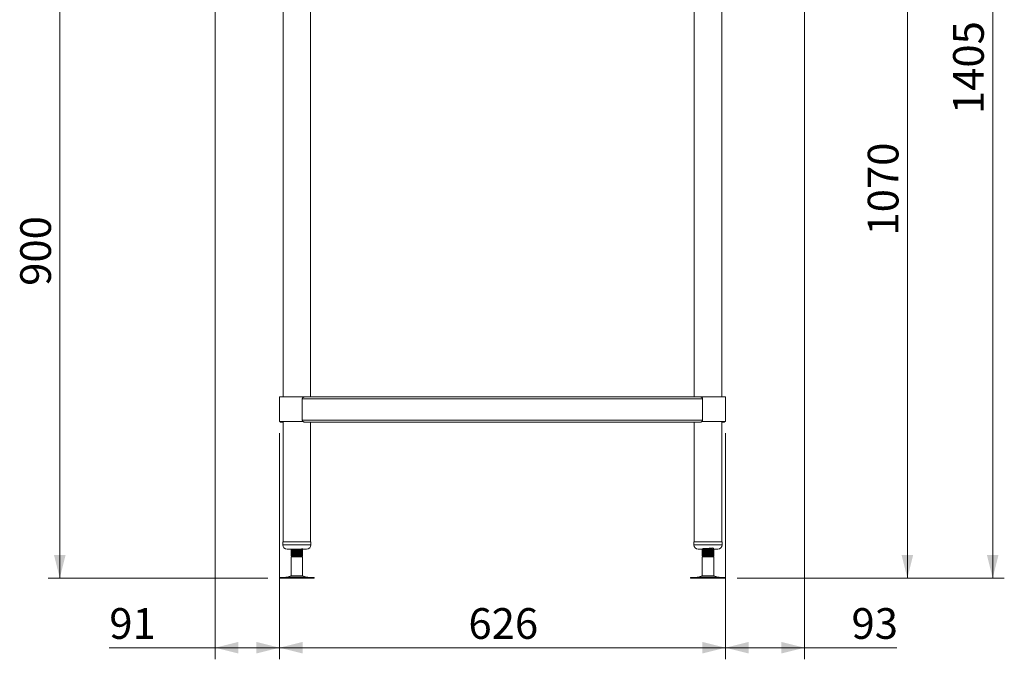
# Model space of a CAD drawing. Units: millimetres. Extents: x 57 to 410, y 26 to 278.
# Drawn here: x 218 to 303, y 75 to 130 of the extents above; entities that cross this region are included whole.
import ezdxf

# ---------------------------------------------------------------- set-up
doc = ezdxf.new("R2010")
doc.units = ezdxf.units.MM
doc.styles.add('SLDTEXTSTYLE4', font='TXT', dxfattribs={"width": 0.75})
doc.dimstyles.new('SLDDIMSTYLE1', dxfattribs={"dimtxt": 2.645833, "dimasz": 2, "dimexe": 0, "dimexo": 0.0625, "dimgap": 0.661458, "dimtad": 1, "dimdec": 1, "dimlfac": 16, "dimrnd": 1e-09, "dimzin": 12, "dimdsep": 46, "dimtxsty": 'SLDTEXTSTYLE4', "dimsah": 1, "dimcen": 0.09, "dimadec": 0, "dimazin": 3, "dimtfac": 1, "dimtdec": 1, "dimtofl": 0, "dimtmove": 0, "dimatfit": 3, "dimfxl": 0, "dimfrac": 2, "dimtolj": 1, "dimtzin": 12, "dimarcsym": 0})

# ---------------------------------------------------------------- blocks, each defined once
blk = doc.blocks.new('_D_15')
at = {"color": 7, "linetype": 'Continuous', "lineweight": 18}
for p, q in [((235.535, 138.383), (220.315, 138.383)), ((221.315, 138.383), (221.315, 82.133)), ((239.235, 82.133), (220.315, 82.133))]:
    blk.add_line(p, q, dxfattribs=at)
for points in [[(221.315, 138.383), (220.815, 136.383), (221.815, 136.383)], [(221.315, 82.133), (221.815, 84.133), (220.815, 84.133)]]:
    blk.add_solid(points, dxfattribs=at)
at = {"color": 7, "linetype": 'Continuous', "lineweight": 18, "insert": (217.905, 107.325), "char_height": 2.6458, "attachment_point": 1, "rotation": 90, "style": 'SLDTEXTSTYLE4'}
blk.add_mtext('900', dxfattribs=at)
blk = doc.blocks.new('_D_16')
at = {"color": 7, "linetype": 'Continuous', "lineweight": 18}
for p, q in [((240.24, 94.633), (240.24, 75.133)), ((278.678, 94.633), (278.678, 75.133)), ((240.24, 76.133), (278.678, 76.133))]:
    blk.add_line(p, q, dxfattribs=at)
for points in [[(240.24, 76.133), (242.24, 75.633), (242.24, 76.633)], [(278.678, 76.133), (276.678, 76.633), (276.678, 75.633)]]:
    blk.add_solid(points, dxfattribs=at)
at = {"color": 7, "linetype": 'Continuous', "lineweight": 18, "insert": (256.526, 79.543), "char_height": 2.6458, "attachment_point": 1, "style": 'SLDTEXTSTYLE4'}
blk.add_mtext('626', dxfattribs=at)
blk = doc.blocks.new('_D_17')
at = {"color": 7, "linetype": 'Continuous', "lineweight": 18}
for p, q in [((234.712, 135.314), (234.712, 75.133)), ((240.24, 94.633), (240.24, 75.133)), ((234.712, 76.133), (225.579, 76.133)), ((240.24, 76.133), (234.712, 76.133))]:
    blk.add_line(p, q, dxfattribs=at)
for points in [[(234.712, 76.133), (236.712, 75.633), (236.712, 76.633)], [(240.24, 76.133), (238.24, 76.633), (238.24, 75.633)]]:
    blk.add_solid(points, dxfattribs=at)
at = {"color": 7, "linetype": 'Continuous', "lineweight": 18, "insert": (225.579, 79.543), "char_height": 2.6458, "attachment_point": 1, "style": 'SLDTEXTSTYLE4'}
blk.add_mtext('91', dxfattribs=at)
blk = doc.blocks.new('_D_18')
at = {"color": 7, "linetype": 'Continuous', "lineweight": 18}
for p, q in [((285.49, 133.417), (285.49, 75.133)), ((278.678, 94.633), (278.678, 75.133)), ((285.49, 76.133), (278.678, 76.133)), ((285.49, 76.133), (293.445, 76.133))]:
    blk.add_line(p, q, dxfattribs=at)
for points in [[(278.678, 76.133), (280.678, 75.633), (280.678, 76.633)], [(285.49, 76.133), (283.49, 76.633), (283.49, 75.633)]]:
    blk.add_solid(points, dxfattribs=at)
at = {"color": 7, "linetype": 'Continuous', "lineweight": 18, "insert": (289.535, 79.543), "char_height": 2.6458, "attachment_point": 1, "style": 'SLDTEXTSTYLE4'}
blk.add_mtext('93', dxfattribs=at)
blk = doc.blocks.new('_D_19')
at = {"color": 7, "linetype": 'Continuous', "lineweight": 18}
for p, q in [((286.321, 149.008), (295.349, 149.008)), ((294.349, 149.008), (294.349, 82.133)), ((279.683, 82.133), (295.349, 82.133))]:
    blk.add_line(p, q, dxfattribs=at)
for points in [[(294.349, 149.008), (293.849, 147.008), (294.849, 147.008)], [(294.349, 82.133), (294.849, 84.133), (293.849, 84.133)]]:
    blk.add_solid(points, dxfattribs=at)
at = {"color": 7, "linetype": 'Continuous', "lineweight": 18, "insert": (290.938, 111.66), "char_height": 2.6458, "attachment_point": 1, "rotation": 90, "style": 'SLDTEXTSTYLE4'}
blk.add_mtext('1070', dxfattribs=at)
blk = doc.blocks.new('_D_20')
at = {"color": 7, "linetype": 'Continuous', "lineweight": 18}
for p, q in [((283.443, 169.945), (302.704, 169.945)), ((301.704, 169.945), (301.704, 82.133)), ((279.683, 82.133), (302.704, 82.133))]:
    blk.add_line(p, q, dxfattribs=at)
for points in [[(301.704, 169.945), (301.204, 167.945), (302.204, 167.945)], [(301.704, 82.133), (302.204, 84.133), (301.204, 84.133)]]:
    blk.add_solid(points, dxfattribs=at)
at = {"color": 7, "linetype": 'Continuous', "lineweight": 18, "insert": (298.293, 122.129), "char_height": 2.6458, "attachment_point": 1, "rotation": 90, "style": 'SLDTEXTSTYLE4'}
blk.add_mtext('1405', dxfattribs=at)

msp = doc.modelspace()

# ---------------------------------------------------------------- linework, layer by layer
at = {"color": 7, "linetype": 'Continuous', "lineweight": 18}
for p, q in [((240.5496, 134.3203), (240.5496, 97.7578)), ((242.9308, 97.7578), (242.9308, 134.3203)), ((275.9871, 134.3203), (275.9871, 97.7578)), ((278.3683, 97.7578), (278.3683, 134.3203)), ((240.2402, 97.7578), (240.2402, 95.6328)), ((240.2402, 97.7578), (242.4314, 97.7578)), ((240.2402, 95.7391), (240.2402, 97.5891)), ((242.2086, 97.5891), (276.7093, 97.5891)), ((242.2086, 95.7391), (242.2086, 97.5891)), ((242.4314, 97.7578), (276.4865, 97.7578)), ((276.4865, 97.7578), (278.6777, 97.7578)), ((276.7093, 95.7391), (276.7093, 97.5891)), ((278.6777, 95.6328), (278.6777, 97.7578)), ((278.6777, 95.7391), (278.6777, 97.5891)), ((240.2402, 95.6328), (242.2735, 95.6328)), ((240.4089, 95.6328), (240.4089, 95.5703)), ((240.4089, 95.5703), (240.5496, 95.5703)), ((240.5496, 95.6328), (240.5496, 85.2578)), ((242.2086, 95.7391), (276.7093, 95.7391)), ((242.4314, 95.5703), (276.4865, 95.5703)), ((242.9308, 85.2578), (242.9308, 95.5703)), ((275.9871, 95.5703), (275.9871, 85.2578)), ((276.6452, 95.6328), (278.6777, 95.6328)), ((278.3683, 85.2578), (278.3683, 95.6328)), ((278.5089, 95.5703), (278.3683, 95.5703)), ((278.5089, 95.5703), (278.5089, 95.6328)), ((240.5214, 85.2578), (240.5214, 85.0078)), ((240.5214, 85.2578), (242.9589, 85.2578)), ((242.9589, 85.0078), (242.9589, 85.2578)), ((275.9589, 85.2578), (275.9589, 85.0078)), ((275.9589, 85.2578), (276.0617, 85.2578)), ((276.0617, 85.2578), (278.3964, 85.2578)), ((278.3964, 85.0078), (278.3964, 85.2578)), ((240.8964, 84.6328), (242.5839, 84.6328)), ((241.2402, 84.6328), (241.2402, 84.6085)), ((241.2402, 84.579), (241.2402, 84.531)), ((241.2402, 84.5003), (241.2402, 84.4523)), ((241.2402, 84.4228), (241.2402, 84.3748)), ((241.2402, 84.344), (241.2402, 84.296)), ((241.2402, 84.2665), (241.2402, 84.2185)), ((241.2402, 84.1878), (241.2402, 84.1398)), ((241.2402, 84.1103), (241.2402, 84.062)), ((241.3339, 84.0078), (241.2402, 83.9537)), ((241.2403, 84.5315), (241.2663, 84.5164)), ((241.2403, 84.3752), (241.2663, 84.3601)), ((241.2403, 84.219), (241.2663, 84.2039)), ((241.2412, 84.0622), (241.2706, 84.0451)), ((241.274, 84.5879), (241.2413, 84.579)), ((241.274, 84.4317), (241.2413, 84.4228)), ((241.274, 84.2754), (241.2413, 84.2665)), ((241.274, 84.1192), (241.2413, 84.1103)), ((241.264, 84.5937), (241.2437, 84.5819)), ((241.264, 84.4375), (241.2437, 84.4256)), ((241.264, 84.2812), (241.2437, 84.2694)), ((241.264, 84.125), (241.2437, 84.1131)), ((241.2713, 84.044), (241.3339, 84.0078)), ((242.1464, 84.0078), (241.3339, 84.0078)), ((242.2402, 84.062), (241.5696, 84.062)), ((242.1464, 84.0078), (242.1468, 84.0081)), ((242.2402, 83.9537), (242.1464, 84.0078)), ((242.1468, 84.0081), (242.2402, 84.062)), ((242.2387, 84.5028), (242.2148, 84.5166)), ((242.2387, 84.3465), (242.2148, 84.3603)), ((242.2387, 84.1903), (242.2148, 84.2041)), ((242.2152, 84.5937), (242.2379, 84.6068)), ((242.2152, 84.4374), (242.2379, 84.4505)), ((242.2152, 84.2812), (242.2379, 84.2943)), ((242.2152, 84.1249), (242.2379, 84.138)), ((242.2402, 84.6091), (242.2402, 84.6328)), ((242.2402, 84.5304), (242.2402, 84.5784)), ((242.2402, 84.4529), (242.2402, 84.5009)), ((242.2402, 84.3742), (242.2402, 84.4221)), ((242.2402, 84.2966), (242.2402, 84.3446)), ((242.2402, 84.2179), (242.2402, 84.2659)), ((242.2402, 84.1404), (242.2402, 84.1884)), ((242.2402, 84.062), (242.2402, 84.1096)), ((276.3339, 84.6328), (276.4051, 84.6328)), ((276.4051, 84.6328), (278.0214, 84.6328)), ((276.6777, 84.6328), (276.6777, 84.6091)), ((276.6777, 84.5784), (276.6777, 84.5304)), ((276.6777, 84.5009), (276.6777, 84.4529)), ((276.6777, 84.4221), (276.6777, 84.3742)), ((276.6777, 84.3446), (276.6777, 84.2966)), ((276.6777, 84.2659), (276.6777, 84.2179)), ((276.6777, 84.1884), (276.6777, 84.1404)), ((276.6777, 84.1096), (276.6777, 84.062)), ((276.6777, 84.062), (276.7084, 84.0442)), ((276.7075, 84.0447), (276.6777, 84.062)), ((276.7714, 84.0078), (276.6777, 83.9537)), ((276.6779, 84.0624), (276.7078, 84.0451)), ((276.6785, 84.5309), (276.703, 84.5166)), ((276.6785, 84.3746), (276.703, 84.3603)), ((276.6785, 84.2184), (276.703, 84.2041)), ((276.7027, 84.5937), (276.6817, 84.5815)), ((276.7027, 84.4374), (276.6817, 84.4253)), ((276.7027, 84.2812), (276.6817, 84.269)), ((276.7027, 84.1249), (276.6817, 84.1128)), ((276.7084, 84.0442), (276.7714, 84.0078)), ((277.5839, 84.0078), (276.7714, 84.0078)), ((277.6777, 84.062), (276.9956, 84.062)), ((277.5839, 84.0078), (277.6777, 84.062)), ((277.5839, 84.0078), (277.6466, 84.044)), ((277.6777, 83.9537), (277.5839, 84.0078)), ((277.6438, 84.5996), (277.6766, 84.6085)), ((277.6438, 84.4433), (277.6766, 84.4523)), ((277.6438, 84.2871), (277.6766, 84.296)), ((277.6438, 84.1308), (277.6766, 84.1398)), ((277.6762, 84.5021), (277.6516, 84.5164)), ((277.6762, 84.3459), (277.6516, 84.3601)), ((277.6762, 84.1896), (277.6516, 84.2039)), ((277.6539, 84.5937), (277.6755, 84.6062)), ((277.6539, 84.4375), (277.6755, 84.45)), ((277.6539, 84.2812), (277.6755, 84.2937)), ((277.6539, 84.125), (277.6755, 84.1375)), ((277.6777, 84.062), (277.6748, 84.0627)), ((277.6777, 84.6085), (277.6777, 84.6328)), ((277.6777, 84.531), (277.6777, 84.579)), ((277.6777, 84.4523), (277.6777, 84.5003)), ((277.6777, 84.3748), (277.6777, 84.4228)), ((277.6777, 84.296), (277.6777, 84.344)), ((277.6777, 84.2185), (277.6777, 84.2665)), ((277.6777, 84.1398), (277.6777, 84.1878)), ((277.6777, 84.062), (277.6777, 84.1103)), ((241.2402, 83.9537), (241.2402, 82.3154)), ((242.2402, 83.9537), (241.2402, 83.9537)), ((242.2402, 82.3154), (242.2402, 83.9537)), ((276.6777, 83.9537), (276.6777, 82.3154)), ((277.6777, 83.9537), (276.6777, 83.9537)), ((277.6777, 82.3154), (277.6777, 83.9537)), ((241.2402, 82.3154), (240.8979, 82.2226)), ((241.2402, 82.3154), (242.2402, 82.3154)), ((242.5825, 82.2226), (242.2402, 82.3154)), ((276.6777, 82.3154), (276.3354, 82.2226)), ((276.6777, 82.3154), (277.6777, 82.3154)), ((278.02, 82.2226), (277.6777, 82.3154)), ((240.235, 82.1953), (240.235, 82.1328)), ((240.235, 82.1953), (243.2454, 82.1953)), ((240.235, 82.1328), (243.2454, 82.1328)), ((243.2454, 82.1328), (243.2454, 82.1953)), ((275.6725, 82.1953), (275.6725, 82.1328)), ((275.6725, 82.1953), (278.6828, 82.1953)), ((275.6725, 82.1328), (278.6828, 82.1328)), ((278.6828, 82.1953), (278.6829, 82.1953)), ((278.6828, 82.1328), (278.6829, 82.1328)), ((278.6829, 82.1328), (278.6829, 82.1953))]:
    msp.add_line(p, q, dxfattribs=at)
at = {"color": 8, "linetype": 'Continuous', "lineweight": 18}
for p, q in [((240.5214, 85.0078), (242.9589, 85.0078)), ((275.9589, 85.0078), (276.0617, 85.0078)), ((276.0617, 85.0078), (278.3964, 85.0078)), ((240.8979, 82.2226), (242.5824, 82.2226)), ((276.3354, 82.2226), (278.0199, 82.2226))]:
    msp.add_line(p, q, dxfattribs=at)
at = {"color": 7, "linetype": 'Continuous', "lineweight": 18}
for centre, radius, start, end in [((240.8964, 85.0078), 0.375, 180, 270), ((242.5839, 85.0078), 0.375, 270, 0), ((276.3339, 85.0078), 0.375, 180, 270), ((278.0214, 85.0078), 0.375, 270, 0), ((240.6935, 82.9766), 0.7813, 270, 285.172915), ((242.7869, 82.9766), 0.7813, 254.827085, 270), ((276.131, 82.9766), 0.7813, 270, 285.172915), ((278.2244, 82.9766), 0.7813, 254.827085, 270)]:
    msp.add_arc(centre, radius, start, end, dxfattribs=at)
for points, knots in [([(242.4314, 97.7578), (242.4097, 97.7578), (242.3878, 97.7543), (242.3437, 97.741), (242.3213, 97.7312), (242.2893, 97.7116), (242.2788, 97.7043), (242.2586, 97.6875), (242.2489, 97.6782), (242.2313, 97.6569), (242.2235, 97.6451), (242.215, 97.6253), (242.2126, 97.6183), (242.2094, 97.6039), (242.2086, 97.5966), (242.2086, 97.5891)], [0, 0, 0, 0, 0.25, 0.25, 0.5, 0.5, 0.625, 0.625, 0.75, 0.75, 0.875, 0.875, 0.9375, 0.9375, 1, 1, 1, 1]), ([(276.7093, 97.5891), (276.7093, 97.5966), (276.7085, 97.6039), (276.7053, 97.6184), (276.7029, 97.6254), (276.6943, 97.6452), (276.6864, 97.6571), (276.669, 97.6782), (276.6593, 97.6875), (276.639, 97.7043), (276.6286, 97.7117), (276.6073, 97.7247), (276.5964, 97.7303), (276.5744, 97.7402), (276.5632, 97.7443), (276.5301, 97.7543), (276.5082, 97.7578), (276.4865, 97.7578)], [0, 0, 0, 0, 0.0625, 0.0625, 0.125, 0.125, 0.25, 0.25, 0.375, 0.375, 0.5, 0.5, 0.625, 0.625, 0.75, 0.75, 1, 1, 1, 1]), ([(240.2786, 95.6328), (240.2956, 95.616), (240.3326, 95.5793), (240.3821, 95.5735), (240.4089, 95.5703)], [0, 0, 0, 0, 0.4583688, 1, 1, 1, 1]), ([(242.4314, 95.5703), (242.4097, 95.5703), (242.3878, 95.5739), (242.3437, 95.5871), (242.3213, 95.597), (242.2893, 95.6165), (242.2788, 95.6238), (242.2586, 95.6406), (242.2489, 95.65), (242.2313, 95.6712), (242.2235, 95.683), (242.215, 95.7028), (242.2126, 95.7099), (242.2094, 95.7242), (242.2086, 95.7316), (242.2086, 95.7391)], [0, 0, 0, 0, 0.25, 0.25, 0.5, 0.5, 0.625, 0.625, 0.75, 0.75, 0.875, 0.875, 0.9375, 0.9375, 1, 1, 1, 1]), ([(276.7093, 95.7391), (276.7093, 95.7316), (276.7085, 95.7242), (276.7053, 95.7098), (276.7029, 95.7028), (276.6943, 95.683), (276.6864, 95.671), (276.669, 95.6499), (276.6593, 95.6406), (276.639, 95.6238), (276.6286, 95.6165), (276.6073, 95.6035), (276.5964, 95.5978), (276.5744, 95.588), (276.5632, 95.5838), (276.5301, 95.5739), (276.5082, 95.5703), (276.4865, 95.5703)], [0, 0, 0, 0, 0.0625, 0.0625, 0.125, 0.125, 0.25, 0.25, 0.375, 0.375, 0.5, 0.5, 0.625, 0.625, 0.75, 0.75, 1, 1, 1, 1]), ([(278.5089, 95.5703), (278.5159, 95.5706), (278.5299, 95.5711), (278.5502, 95.575), (278.57, 95.5813), (278.5878, 95.5895), (278.6036, 95.599), (278.6176, 95.6096), (278.6298, 95.6207), (278.6368, 95.6292), (278.6398, 95.6328)], [0, 0, 0, 0, 0.1389981, 0.2790943, 0.4202992, 0.5636418, 0.6790162, 0.7951425, 0.9122832, 1, 1, 1, 1]), ([(241.2413, 84.6085), (241.241, 84.6086), (241.2283, 84.612), (241.276, 84.6187), (241.3566, 84.6265), (241.4397, 84.6313), (241.466, 84.6328)], [0, 0, 0, 0, 0.01236239, 0.41476202, 0.81493128, 1, 1, 1, 1]), ([(241.2413, 84.4523), (241.241, 84.4524), (241.2283, 84.4557), (241.2742, 84.4624), (241.3804, 84.472), (241.55, 84.482), (241.7465, 84.4916), (241.942, 84.5013), (242.1088, 84.5113), (242.2112, 84.5209), (242.2536, 84.5276), (242.2389, 84.531), (242.2382, 84.5312)], [0, 0, 0, 0, 0.0038079, 0.1277565, 0.251018, 0.3753458, 0.4988378, 0.6223298, 0.7466576, 0.8699191, 0.9938677, 1, 1, 1, 1]), ([(241.2413, 84.296), (241.241, 84.2961), (241.2283, 84.2995), (241.2742, 84.3062), (241.3804, 84.3157), (241.55, 84.3257), (241.7465, 84.3354), (241.942, 84.3451), (242.1088, 84.355), (242.2112, 84.3646), (242.2536, 84.3713), (242.2389, 84.3748), (242.2382, 84.3749)], [0, 0, 0, 0, 0.0038079, 0.1277565, 0.251018, 0.3753458, 0.4988378, 0.6223298, 0.7466576, 0.8699191, 0.9938677, 1, 1, 1, 1]), ([(241.2413, 84.1398), (241.241, 84.1399), (241.2283, 84.1432), (241.2742, 84.1499), (241.3804, 84.1595), (241.55, 84.1695), (241.7465, 84.1791), (241.942, 84.1888), (242.1088, 84.1988), (242.2112, 84.2084), (242.2536, 84.2151), (242.2389, 84.2185), (242.2382, 84.2187)], [0, 0, 0, 0, 0.0038079, 0.1277565, 0.251018, 0.3753458, 0.4988378, 0.6223298, 0.7466576, 0.8699191, 0.9938677, 1, 1, 1, 1]), ([(242.2282, 84.5816), (242.2329, 84.5806), (242.2538, 84.5764), (242.213, 84.5689), (242.1083, 84.5593), (241.9421, 84.5493), (241.7466, 84.5396), (241.5496, 84.53), (241.4029, 84.5212), (241.309, 84.5141), (241.2586, 84.5074), (241.2314, 84.5029), (241.241, 84.5004), (241.2413, 84.5003)], [0, 0, 0, 0, 0.0355998, 0.1557685, 0.2752713, 0.3958077, 0.5155339, 0.63526, 0.7557965, 0.8308654, 0.9068444, 0.9963082, 1, 1, 1, 1]), ([(242.2282, 84.4254), (242.2329, 84.4244), (242.2538, 84.4202), (242.213, 84.4126), (242.1083, 84.403), (241.9421, 84.3931), (241.7466, 84.3834), (241.5496, 84.3737), (241.4029, 84.3649), (241.309, 84.3578), (241.2586, 84.3512), (241.2314, 84.3467), (241.241, 84.3441), (241.2413, 84.344)], [0, 0, 0, 0, 0.03559976, 0.15576855, 0.27527127, 0.39580774, 0.51553388, 0.63526001, 0.75579648, 0.83086543, 0.90684437, 0.99630822, 1, 1, 1, 1]), ([(242.2282, 84.2691), (242.2329, 84.2681), (242.2538, 84.2639), (242.213, 84.2564), (242.1083, 84.2468), (241.9421, 84.2368), (241.7466, 84.2271), (241.5496, 84.2175), (241.4029, 84.2087), (241.309, 84.2016), (241.2586, 84.1949), (241.2314, 84.1904), (241.241, 84.1879), (241.2413, 84.1878)], [0, 0, 0, 0, 0.0355998, 0.1557685, 0.2752713, 0.3958077, 0.5155339, 0.63526, 0.7557965, 0.8308654, 0.9068444, 0.9963082, 1, 1, 1, 1]), ([(241.2402, 84.062), (241.2435, 84.0652), (241.2479, 84.0697), (241.3001, 84.0741), (241.3138, 84.0752)], [0, 0, 0, 0, 0.73863981, 1, 1, 1, 1]), ([(241.2413, 84.531), (241.2445, 84.5342), (241.2489, 84.5385), (241.3001, 84.5428), (241.3138, 84.5439)], [0, 0, 0, 0, 0.7325713, 1, 1, 1, 1]), ([(241.2413, 84.3748), (241.2445, 84.3779), (241.2489, 84.3823), (241.3001, 84.3866), (241.3138, 84.3877)], [0, 0, 0, 0, 0.7325713, 1, 1, 1, 1]), ([(241.2413, 84.2185), (241.2445, 84.2217), (241.2489, 84.226), (241.3001, 84.2303), (241.3138, 84.2314)], [0, 0, 0, 0, 0.7325713, 1, 1, 1, 1]), ([(241.3359, 84.5568), (241.3202, 84.5477), (241.2888, 84.5294), (241.2574, 84.5112), (241.2417, 84.5021)], [0, 0, 0, 0, 0.4998072, 1, 1, 1, 1]), ([(241.3359, 84.4005), (241.3202, 84.3914), (241.2888, 84.3732), (241.2574, 84.355), (241.2417, 84.3459)], [0, 0, 0, 0, 0.49980721, 1, 1, 1, 1]), ([(241.3359, 84.2443), (241.3202, 84.2352), (241.2888, 84.2169), (241.2574, 84.1987), (241.2417, 84.1896)], [0, 0, 0, 0, 0.4998072, 1, 1, 1, 1]), ([(241.2424, 84.6062), (241.2581, 84.5971), (241.2879, 84.5799), (241.3177, 84.5626), (241.3318, 84.5544)], [0, 0, 0, 0, 0.5266448, 1, 1, 1, 1]), ([(241.2424, 84.45), (241.2581, 84.4409), (241.2879, 84.4236), (241.3177, 84.4063), (241.3318, 84.3981)], [0, 0, 0, 0, 0.52664476, 1, 1, 1, 1]), ([(241.2424, 84.2937), (241.2581, 84.2846), (241.2879, 84.2674), (241.3177, 84.2501), (241.3318, 84.2419)], [0, 0, 0, 0, 0.5266448, 1, 1, 1, 1]), ([(241.2424, 84.1375), (241.2581, 84.1284), (241.2879, 84.1111), (241.3177, 84.0938), (241.3318, 84.0856)], [0, 0, 0, 0, 0.5266448, 1, 1, 1, 1]), ([(241.2722, 84.0477), (241.2712, 84.0482), (241.2674, 84.05), (241.3151, 84.0533), (241.4135, 84.0575), (241.5155, 84.0604), (241.5696, 84.062)], [0, 0, 0, 0, 0.0937428, 0.381027, 0.6721514, 1, 1, 1, 1]), ([(241.3359, 84.088), (241.3202, 84.0789), (241.2985, 84.0663), (241.2768, 84.0537), (241.2707, 84.0502)], [0, 0, 0, 0, 0.7228023, 1, 1, 1, 1]), ([(242.1457, 84.633), (242.146, 84.633), (242.1574, 84.6296), (242.1226, 84.623), (242.0508, 84.6147), (241.9586, 84.6074), (241.8621, 84.601), (241.735, 84.5931), (241.5851, 84.5841), (241.4503, 84.5741), (241.3596, 84.5652), (241.3467, 84.5594), (241.341, 84.5568)], [0, 0, 0, 0, 0.002735, 0.1308757, 0.2583044, 0.3359061, 0.4127869, 0.5153777, 0.6430452, 0.771579, 0.8990077, 1, 1, 1, 1]), ([(242.1457, 84.4768), (242.146, 84.4767), (242.1574, 84.4734), (242.1226, 84.4667), (242.0508, 84.4584), (241.9586, 84.4511), (241.8621, 84.4447), (241.735, 84.4368), (241.5851, 84.4278), (241.4503, 84.4179), (241.3596, 84.409), (241.3467, 84.4031), (241.341, 84.4005)], [0, 0, 0, 0, 0.00273498, 0.13087573, 0.25830437, 0.33590606, 0.41278689, 0.51537769, 0.64304519, 0.77157903, 0.89900767, 1, 1, 1, 1]), ([(242.1457, 84.3205), (242.146, 84.3205), (242.1574, 84.3171), (242.1226, 84.3105), (242.0508, 84.3022), (241.9586, 84.2949), (241.8621, 84.2885), (241.735, 84.2806), (241.5851, 84.2716), (241.4503, 84.2616), (241.3596, 84.2527), (241.3467, 84.2469), (241.341, 84.2443)], [0, 0, 0, 0, 0.002735, 0.1308757, 0.2583044, 0.3359061, 0.4127869, 0.5153777, 0.6430452, 0.771579, 0.8990077, 1, 1, 1, 1]), ([(242.1457, 84.1643), (242.146, 84.1642), (242.1574, 84.1609), (242.1226, 84.1542), (242.0508, 84.1459), (241.9586, 84.1386), (241.8621, 84.1322), (241.735, 84.1243), (241.5851, 84.1153), (241.4503, 84.1054), (241.3596, 84.0965), (241.3467, 84.0906), (241.341, 84.088)], [0, 0, 0, 0, 0.00273498, 0.13087573, 0.25830437, 0.33590606, 0.41278689, 0.51537769, 0.64304519, 0.77157903, 0.89900767, 1, 1, 1, 1]), ([(242.2282, 84.1129), (242.2329, 84.1119), (242.2538, 84.1077), (242.2131, 84.1001), (242.1082, 84.0905), (241.9424, 84.0806), (241.7505, 84.0712), (241.6282, 84.0649), (241.5696, 84.062)], [0, 0, 0, 0, 0.0568882, 0.2489171, 0.4398816, 0.632498, 0.8238196, 1, 1, 1, 1]), ([(242.1464, 84.6331), (242.162, 84.6421), (242.193, 84.6601), (242.224, 84.6782), (242.2394, 84.6871)], [0, 0, 0, 0, 0.5026746, 1, 1, 1, 1]), ([(242.1464, 84.4768), (242.162, 84.4859), (242.193, 84.5039), (242.224, 84.5219), (242.2394, 84.5309)], [0, 0, 0, 0, 0.5026746, 1, 1, 1, 1]), ([(242.1464, 84.3206), (242.162, 84.3296), (242.193, 84.3476), (242.224, 84.3657), (242.2394, 84.3746)], [0, 0, 0, 0, 0.50267455, 1, 1, 1, 1]), ([(242.1464, 84.1643), (242.162, 84.1734), (242.193, 84.1914), (242.224, 84.2094), (242.2394, 84.2184)], [0, 0, 0, 0, 0.50267455, 1, 1, 1, 1]), ([(242.2362, 84.5815), (242.2205, 84.5906), (242.1908, 84.6079), (242.161, 84.6252), (242.1469, 84.6334)], [0, 0, 0, 0, 0.5247574, 1, 1, 1, 1]), ([(242.2362, 84.4253), (242.2205, 84.4343), (242.1908, 84.4516), (242.161, 84.4689), (242.1469, 84.4771)], [0, 0, 0, 0, 0.5247574, 1, 1, 1, 1]), ([(242.2362, 84.269), (242.2205, 84.2781), (242.1908, 84.2954), (242.161, 84.3127), (242.1469, 84.3209)], [0, 0, 0, 0, 0.5247574, 1, 1, 1, 1]), ([(242.2362, 84.1128), (242.2205, 84.1218), (242.1908, 84.1391), (242.161, 84.1564), (242.1469, 84.1646)], [0, 0, 0, 0, 0.5247574, 1, 1, 1, 1]), ([(242.2341, 84.5028), (242.2365, 84.5021), (242.249, 84.4981), (242.2283, 84.493), (242.1773, 84.4887), (242.1652, 84.4877)], [0, 0, 0, 0, 0.1510435, 0.798135, 1, 1, 1, 1]), ([(242.2341, 84.3466), (242.2365, 84.3458), (242.249, 84.3418), (242.2283, 84.3367), (242.1773, 84.3325), (242.1652, 84.3315)], [0, 0, 0, 0, 0.15104352, 0.79813498, 1, 1, 1, 1]), ([(242.2341, 84.1903), (242.2365, 84.1896), (242.249, 84.1856), (242.2283, 84.1805), (242.1773, 84.1762), (242.1652, 84.1752)], [0, 0, 0, 0, 0.15104352, 0.79813498, 1, 1, 1, 1]), ([(242.2041, 84.6001), (242.2271, 84.603), (242.2508, 84.606), (242.2394, 84.609), (242.2391, 84.6091)], [0, 0, 0, 0, 0.9665958, 1, 1, 1, 1]), ([(242.2041, 84.4439), (242.2271, 84.4468), (242.2508, 84.4498), (242.2394, 84.4528), (242.2391, 84.4529)], [0, 0, 0, 0, 0.9665958, 1, 1, 1, 1]), ([(242.2041, 84.2876), (242.2271, 84.2905), (242.2508, 84.2935), (242.2394, 84.2965), (242.2391, 84.2966)], [0, 0, 0, 0, 0.9665958, 1, 1, 1, 1]), ([(242.2041, 84.1314), (242.2271, 84.1343), (242.2508, 84.1373), (242.2394, 84.1403), (242.2391, 84.1404)], [0, 0, 0, 0, 0.9665958, 1, 1, 1, 1]), ([(276.6788, 84.5304), (276.6785, 84.5305), (276.6658, 84.5339), (276.6894, 84.5382), (276.7383, 84.5423), (276.7489, 84.5432)], [0, 0, 0, 0, 0.0234789, 0.7877261, 1, 1, 1, 1]), ([(276.6788, 84.3742), (276.6785, 84.3743), (276.6658, 84.3776), (276.6894, 84.3819), (276.7383, 84.3861), (276.7489, 84.387)], [0, 0, 0, 0, 0.0234789, 0.7877261, 1, 1, 1, 1]), ([(276.6788, 84.2179), (276.6785, 84.218), (276.6658, 84.2214), (276.6894, 84.2257), (276.7383, 84.2298), (276.7489, 84.2307)], [0, 0, 0, 0, 0.0234789, 0.7877261, 1, 1, 1, 1]), ([(276.7135, 84.5874), (276.6907, 84.5845), (276.6672, 84.5815), (276.6785, 84.5785), (276.6788, 84.5784)], [0, 0, 0, 0, 0.9663758, 1, 1, 1, 1]), ([(276.7135, 84.4311), (276.6907, 84.4282), (276.6672, 84.4252), (276.6785, 84.4222), (276.6788, 84.4221)], [0, 0, 0, 0, 0.96637585, 1, 1, 1, 1]), ([(276.7135, 84.2749), (276.6907, 84.272), (276.6672, 84.269), (276.6785, 84.266), (276.6788, 84.2659)], [0, 0, 0, 0, 0.9663758, 1, 1, 1, 1]), ([(276.7135, 84.1186), (276.6907, 84.1157), (276.6672, 84.1127), (276.6785, 84.1097), (276.6788, 84.1096)], [0, 0, 0, 0, 0.9663758, 1, 1, 1, 1]), ([(276.6865, 84.4504), (276.6832, 84.4512), (276.6643, 84.4551), (276.7054, 84.4624), (276.8095, 84.472), (276.9758, 84.482), (277.1714, 84.4916), (277.3679, 84.5013), (277.5373, 84.5113), (277.6441, 84.5209), (277.6896, 84.5277), (277.6758, 84.5312), (277.6748, 84.5315)], [0, 0, 0, 0, 0.0261755, 0.146869, 0.2668935, 0.3879563, 0.5082052, 0.6284541, 0.7495169, 0.8695414, 0.9902349, 1, 1, 1, 1]), ([(276.6865, 84.2942), (276.6832, 84.2949), (276.6643, 84.2989), (276.7054, 84.3062), (276.8095, 84.3157), (276.9758, 84.3257), (277.1714, 84.3354), (277.3679, 84.3451), (277.5373, 84.355), (277.6441, 84.3646), (277.6896, 84.3714), (277.6758, 84.375), (277.6748, 84.3752)], [0, 0, 0, 0, 0.0261755, 0.146869, 0.2668935, 0.3879563, 0.5082052, 0.6284541, 0.7495169, 0.8695414, 0.9902349, 1, 1, 1, 1]), ([(276.6865, 84.1379), (276.6832, 84.1387), (276.6643, 84.1426), (276.7054, 84.1499), (276.8095, 84.1595), (276.9758, 84.1695), (277.1714, 84.1791), (277.3679, 84.1888), (277.5373, 84.1988), (277.6441, 84.2084), (277.6896, 84.2152), (277.6758, 84.2187), (277.6748, 84.219)], [0, 0, 0, 0, 0.0261755, 0.146869, 0.2668935, 0.3879563, 0.5082052, 0.6284541, 0.7495169, 0.8695414, 0.9902349, 1, 1, 1, 1]), ([(276.6865, 84.6067), (276.6831, 84.6074), (276.6642, 84.6114), (276.7071, 84.6187), (276.7859, 84.6265), (276.8677, 84.6313), (276.8936, 84.6328)], [0, 0, 0, 0, 0.0811889, 0.4555461, 0.8278284, 1, 1, 1, 1]), ([(277.6766, 84.579), (277.6719, 84.6434), (277.6636, 84.7583), (277.5349, 84.7077), (277.3685, 84.7077), (277.1713, 84.6953), (276.9756, 84.6864), (276.8308, 84.6774), (276.741, 84.6703), (276.6893, 84.6637), (276.6683, 84.656), (276.7062, 84.647), (276.8194, 84.6374), (276.9872, 84.6274), (277.184, 84.6178), (277.3798, 84.6081), (277.5448, 84.5981), (277.654, 84.5885), (277.6907, 84.5787), (277.6492, 84.5689), (277.536, 84.5593), (277.3682, 84.5493), (277.1714, 84.5396), (276.9757, 84.53), (276.8306, 84.5212), (276.7415, 84.5141), (276.6884, 84.5075), (276.6819, 84.5032), (276.6785, 84.5009)], [0, 0, 0, 0, 0.0524465, 0.0935126, 0.1349338, 0.1760766, 0.2172195, 0.2586407, 0.2844375, 0.310547, 0.3412904, 0.3825854, 0.4236514, 0.4650727, 0.5062155, 0.5473583, 0.5887796, 0.6298456, 0.6711405, 0.7124355, 0.7535015, 0.7949228, 0.8360656, 0.8772084, 0.9186297, 0.9444265, 0.9705359, 1, 1, 1, 1]), ([(276.6777, 84.062), (276.6821, 84.0652), (276.6877, 84.0694), (276.738, 84.0736), (276.7489, 84.0745)], [0, 0, 0, 0, 0.7826223, 1, 1, 1, 1]), ([(277.6766, 84.4228), (277.6769, 84.4227), (277.6896, 84.4193), (277.6437, 84.4126), (277.5375, 84.403), (277.3678, 84.3931), (277.1715, 84.3834), (276.9756, 84.3737), (276.8307, 84.3649), (276.7415, 84.3578), (276.6884, 84.3513), (276.6819, 84.3469), (276.6785, 84.3446)], [0, 0, 0, 0, 0.0038429, 0.1289305, 0.2533247, 0.378795, 0.5034219, 0.6280487, 0.753519, 0.8316607, 0.9107496, 1, 1, 1, 1]), ([(277.6766, 84.2665), (277.6769, 84.2664), (277.6896, 84.263), (277.6437, 84.2564), (277.5375, 84.2468), (277.3678, 84.2368), (277.1715, 84.2271), (276.9756, 84.2175), (276.8307, 84.2087), (276.7415, 84.2016), (276.6884, 84.195), (276.6819, 84.1907), (276.6785, 84.1884)], [0, 0, 0, 0, 0.0038429, 0.1289305, 0.2533247, 0.378795, 0.5034219, 0.6280487, 0.753519, 0.8316607, 0.9107496, 1, 1, 1, 1]), ([(276.7735, 84.5574), (276.7578, 84.5483), (276.7263, 84.5301), (276.6949, 84.5119), (276.6792, 84.5028)], [0, 0, 0, 0, 0.49980169, 1, 1, 1, 1]), ([(276.7735, 84.4012), (276.7578, 84.3921), (276.7263, 84.3738), (276.6949, 84.3556), (276.6792, 84.3465)], [0, 0, 0, 0, 0.4998017, 1, 1, 1, 1]), ([(276.7735, 84.2449), (276.7578, 84.2358), (276.7263, 84.2176), (276.6949, 84.1994), (276.6792, 84.1903)], [0, 0, 0, 0, 0.49980169, 1, 1, 1, 1]), ([(276.68, 84.6068), (276.6957, 84.5977), (276.7255, 84.5804), (276.7552, 84.5632), (276.7693, 84.555)], [0, 0, 0, 0, 0.5271407, 1, 1, 1, 1]), ([(276.68, 84.4505), (276.6957, 84.4414), (276.7255, 84.4242), (276.7552, 84.4069), (276.7693, 84.3988)], [0, 0, 0, 0, 0.5271407, 1, 1, 1, 1]), ([(276.68, 84.2943), (276.6957, 84.2852), (276.7255, 84.2679), (276.7552, 84.2507), (276.7693, 84.2425)], [0, 0, 0, 0, 0.5271407, 1, 1, 1, 1]), ([(276.68, 84.138), (276.6957, 84.1289), (276.7255, 84.1117), (276.7552, 84.0944), (276.7693, 84.0863)], [0, 0, 0, 0, 0.5271407, 1, 1, 1, 1]), ([(276.7101, 84.047), (276.7076, 84.0477), (276.7004, 84.0498), (276.7461, 84.0533), (276.8419, 84.0575), (276.9424, 84.0604), (276.9956, 84.062)], [0, 0, 0, 0, 0.1369083, 0.410509, 0.687767, 1, 1, 1, 1]), ([(276.7735, 84.0887), (276.7578, 84.0796), (276.7356, 84.0667), (276.7135, 84.0539), (276.7071, 84.0502)], [0, 0, 0, 0, 0.7098433, 1, 1, 1, 1]), ([(277.5824, 84.6333), (277.5829, 84.6332), (277.5936, 84.6297), (277.5564, 84.623), (277.4815, 84.6147), (277.3876, 84.6074), (277.2899, 84.601), (277.1624, 84.5931), (277.0131, 84.5841), (276.8808, 84.5741), (276.7945, 84.5654), (276.784, 84.5598), (276.7796, 84.5574)], [0, 0, 0, 0, 0.0067443, 0.1354914, 0.263523, 0.3414919, 0.4187365, 0.5218127, 0.6500843, 0.7792264, 0.907258, 1, 1, 1, 1]), ([(277.5824, 84.4771), (277.5829, 84.4769), (277.5936, 84.4735), (277.5564, 84.4667), (277.4815, 84.4584), (277.3876, 84.4511), (277.2899, 84.4447), (277.1624, 84.4368), (277.0131, 84.4278), (276.8808, 84.4179), (276.7945, 84.4092), (276.784, 84.4036), (276.7796, 84.4012)], [0, 0, 0, 0, 0.0067443, 0.1354914, 0.263523, 0.3414919, 0.4187365, 0.5218127, 0.6500843, 0.7792264, 0.907258, 1, 1, 1, 1]), ([(277.5824, 84.3208), (277.5829, 84.3207), (277.5936, 84.3172), (277.5564, 84.3105), (277.4815, 84.3022), (277.3876, 84.2949), (277.2899, 84.2885), (277.1624, 84.2806), (277.0131, 84.2716), (276.8808, 84.2616), (276.7945, 84.2529), (276.784, 84.2473), (276.7796, 84.2449)], [0, 0, 0, 0, 0.0067443, 0.1354914, 0.263523, 0.3414919, 0.4187365, 0.5218127, 0.6500843, 0.7792264, 0.907258, 1, 1, 1, 1]), ([(277.5824, 84.1646), (277.5829, 84.1644), (277.5936, 84.161), (277.5564, 84.1542), (277.4815, 84.1459), (277.3876, 84.1386), (277.2899, 84.1322), (277.1624, 84.1243), (277.0131, 84.1153), (276.8808, 84.1054), (276.7945, 84.0967), (276.784, 84.0911), (276.7796, 84.0887)], [0, 0, 0, 0, 0.0067443, 0.1354914, 0.263523, 0.3414919, 0.4187365, 0.5218127, 0.6500843, 0.7792264, 0.907258, 1, 1, 1, 1]), ([(277.6766, 84.1103), (277.6769, 84.1102), (277.6896, 84.1068), (277.6437, 84.1001), (277.5374, 84.0905), (277.3682, 84.0806), (277.1755, 84.0712), (277.0539, 84.0649), (276.9956, 84.062)], [0, 0, 0, 0, 0.00621641, 0.20856268, 0.40978741, 0.61275279, 0.81435371, 1, 1, 1, 1]), ([(277.5839, 84.6334), (277.5995, 84.6424), (277.6308, 84.6605), (277.662, 84.6787), (277.6776, 84.6877)], [0, 0, 0, 0, 0.499954, 1, 1, 1, 1]), ([(277.5839, 84.4771), (277.5995, 84.4862), (277.6308, 84.5043), (277.662, 84.5224), (277.6776, 84.5315)], [0, 0, 0, 0, 0.499954, 1, 1, 1, 1]), ([(277.5839, 84.3209), (277.5995, 84.3299), (277.6308, 84.348), (277.662, 84.3662), (277.6776, 84.3752)], [0, 0, 0, 0, 0.499954, 1, 1, 1, 1]), ([(277.5839, 84.1646), (277.5995, 84.1737), (277.6308, 84.1918), (277.662, 84.2099), (277.6776, 84.219)], [0, 0, 0, 0, 0.499954, 1, 1, 1, 1]), ([(277.5839, 84.0084), (277.5995, 84.0174), (277.6305, 84.0354), (277.6614, 84.0533), (277.6767, 84.0622)], [0, 0, 0, 0, 0.5046961, 1, 1, 1, 1]), ([(277.6742, 84.5819), (277.6586, 84.591), (277.6287, 84.6083), (277.599, 84.6256), (277.5848, 84.6338)], [0, 0, 0, 0, 0.5240973, 1, 1, 1, 1]), ([(277.6742, 84.4256), (277.6586, 84.4347), (277.6287, 84.452), (277.599, 84.4693), (277.5848, 84.4776)], [0, 0, 0, 0, 0.52409732, 1, 1, 1, 1]), ([(277.6742, 84.2694), (277.6586, 84.2785), (277.6287, 84.2958), (277.599, 84.3131), (277.5848, 84.3213)], [0, 0, 0, 0, 0.52409732, 1, 1, 1, 1]), ([(277.6742, 84.1131), (277.6586, 84.1222), (277.6287, 84.1395), (277.599, 84.1568), (277.5848, 84.1651)], [0, 0, 0, 0, 0.5240973, 1, 1, 1, 1]), ([(277.6725, 84.5022), (277.6744, 84.5017), (277.6878, 84.4979), (277.6678, 84.4927), (277.6155, 84.4883), (277.6011, 84.4871)], [0, 0, 0, 0, 0.1077493, 0.7531235, 1, 1, 1, 1]), ([(277.6725, 84.346), (277.6744, 84.3454), (277.6878, 84.3416), (277.6678, 84.3365), (277.6155, 84.332), (277.6011, 84.3308)], [0, 0, 0, 0, 0.1077493, 0.7531235, 1, 1, 1, 1]), ([(277.6725, 84.1897), (277.6744, 84.1892), (277.6878, 84.1854), (277.6678, 84.1802), (277.6155, 84.1758), (277.6011, 84.1746)], [0, 0, 0, 0, 0.10774932, 0.75312348, 1, 1, 1, 1])]:
    msp.add_open_spline(points, degree=3, knots=knots, dxfattribs=at)

# ---------------------------------------------------------------- dimensions: what is measured, and where the dimension line sits
for base, p1, p2, angle, picture, middle in [((301.7035, 82.1328), (282.4433, 169.9453), (278.6829, 82.1328), 90, '_D_20', (301.7035, 126.0391)), ((294.3491, 82.1328), (285.3214, 149.0078), (278.6829, 82.1328), 90, '_D_19', (294.3491, 115.5703)), ((221.3154, 82.1328), (236.5351, 138.3828), (240.235, 82.1328), 90, '_D_15', (221.3154, 110.2578)), ((234.7123, 76.1328), (240.2402, 95.6328), (234.7123, 136.3141), 0, '_D_17', (227.5335, 76.1328))]:
    dim = msp.add_linear_dim(base=base, p1=p1, p2=p2, angle=angle, dimstyle='SLDDIMSTYLE1', dxfattribs=at)
    dim.commit()
    dim.dimension.update_dxf_attribs({"geometry": picture, "text_midpoint": middle, "dimtype": 160})
for p1, picture, middle in [((285.4902, 134.4174), '_D_18', (291.4902, 76.1328)), ((240.2402, 95.6328), '_D_16', (259.4589, 76.1328))]:
    dim = msp.add_linear_dim(base=(278.6777, 76.1328), p1=p1, p2=(278.6777, 95.6328), dimstyle='SLDDIMSTYLE1', dxfattribs=at)
    dim.commit()
    dim.dimension.update_dxf_attribs({"geometry": picture, "text_midpoint": middle, "dimtype": 160})

doc.saveas('drawing.dxf')
